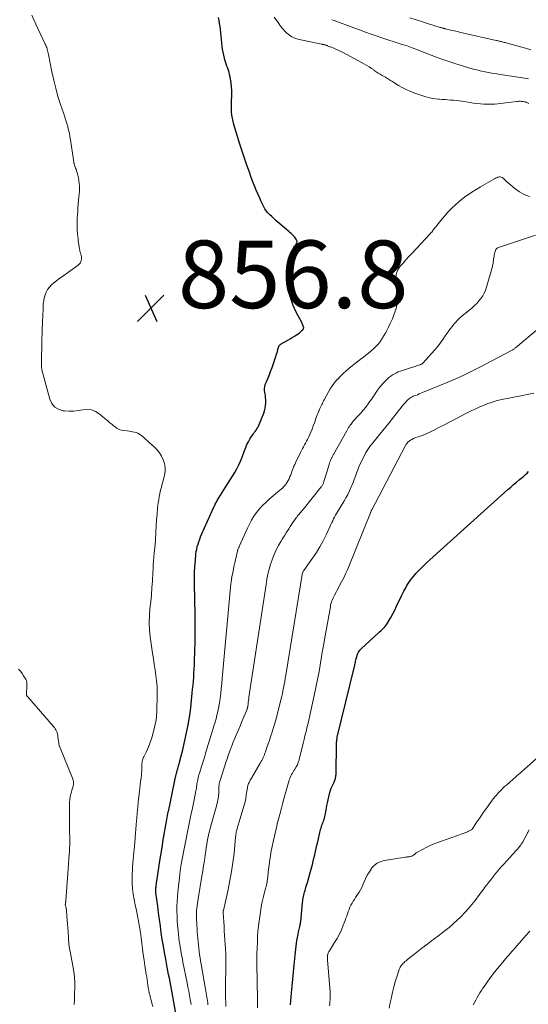
# Model space of a CAD drawing. Units: feet. Extents: x 1990000 to 1995038, y 575000 to 580000.
# Drawn here: x 1990876 to 1991027, y 576678 to 576969 of the extents above; entities that cross this region are included whole.
import ezdxf

# ---------------------------------------------------------------- set-up
doc = ezdxf.new("R2010")
doc.units = ezdxf.units.FT
doc.header["$LTSCALE"] = 100
doc.header["$MEASUREMENT"] = 0
for name, color, linetype, lineweight in [('CONTOUR INDEX', 32, 'Continuous', 25), ('CONTOUR INTERMEDIATE', 40, 'Continuous', 15), ('SPOT ELEVATION', 7, 'Continuous', 15)]:
    doc.layers.add(name, color=color, linetype=linetype, lineweight=lineweight)
doc.styles.add('slant', font='romans.shx', dxfattribs={"oblique": 14.999978})

# ---------------------------------------------------------------- blocks, each defined once
blk = doc.blocks.new('SPOT')
at = {"layer": 'SPOT ELEVATION', "lineweight": 25}
for p, q in [((-3.95, -3.95), (3.86, 3.85)), ((-1.67, 3.81), (1.74, -3.97))]:
    blk.add_line(p, q, dxfattribs=at)

msp = doc.modelspace()

# ---------------------------------------------------------------- linework, layer by layer
at = {"layer": 'CONTOUR INDEX', "flags": 128}
for points, elevation in [([(1990922.66, 576675.15), (1990921.78, 576680.16), (1990921.58, 576681.25), (1990921.39, 576682.33), (1990921.18, 576683.42), (1990920.97, 576684.5), (1990920.76, 576685.59), (1990920.55, 576686.67), (1990920.34, 576687.75), (1990920.13, 576688.84), (1990919.68, 576691.21), (1990919.33, 576693.17), (1990918.99, 576695.12), (1990918.68, 576697.08), (1990918.38, 576699.05), (1990918.11, 576701.01), (1990917.83, 576702.98), (1990917.57, 576704.95), (1990917.31, 576706.92), (1990916.79, 576710.83), (1990916.78, 576710.95), (1990916.77, 576711.07), (1990916.76, 576711.19), (1990916.75, 576711.31), (1990916.74, 576711.43), (1990916.74, 576711.55), (1990916.74, 576711.67), (1990916.75, 576711.78), (1990916.8, 576712.29), (1990916.83, 576712.65), (1990916.87, 576713.02), (1990916.92, 576713.39), (1990916.97, 576713.76), (1990917.53, 576717.53), (1990917.87, 576719.78), (1990918.22, 576722.02), (1990918.59, 576724.27), (1990918.97, 576726.51), (1990919.82, 576731.45), (1990919.92, 576732.01), (1990920.02, 576732.57), (1990920.13, 576733.13), (1990920.23, 576733.69), (1990920.34, 576734.25), (1990920.45, 576734.8), (1990920.57, 576735.36), (1990920.68, 576735.91), (1990920.86, 576736.77), (1990921.07, 576737.75), (1990921.28, 576738.74), (1990921.48, 576739.72), (1990921.68, 576740.7), (1990922.28, 576743.64), (1990922.31, 576743.76), (1990922.33, 576743.88), (1990922.35, 576744), (1990922.37, 576744.11), (1990922.4, 576744.23), (1990922.42, 576744.35), (1990922.45, 576744.46), (1990922.48, 576744.58), (1990922.97, 576746.61), (1990923.06, 576746.97), (1990923.15, 576747.33), (1990923.25, 576747.68), (1990923.36, 576748.04), (1990923.45, 576748.34), (1990923.51, 576748.54), (1990923.57, 576748.74), (1990923.63, 576748.94), (1990923.69, 576749.14), (1990923.75, 576749.34), (1990923.81, 576749.54), (1990923.86, 576749.74), (1990923.91, 576749.94), (1990924.73, 576753.18), (1990925.17, 576755), (1990925.58, 576756.83), (1990925.95, 576758.67), (1990926.29, 576760.52), (1990926.89, 576763.98), (1990926.92, 576764.18), (1990926.95, 576764.38), (1990926.98, 576764.57), (1990927, 576764.77), (1990927.03, 576764.97), (1990927.05, 576765.16), (1990927.07, 576765.36), (1990927.1, 576765.56), (1990927.55, 576769.96), (1990927.66, 576771.14), (1990927.77, 576772.32), (1990927.88, 576773.51), (1990927.97, 576774.69), (1990928.05, 576775.88), (1990928.12, 576777.06), (1990928.18, 576778.25), (1990928.22, 576779.44), (1990928.3, 576782.4), (1990928.36, 576785.08), (1990928.39, 576787.75), (1990928.39, 576790.42), (1990928.36, 576793.09), (1990928.18, 576802.3), (1990928.18, 576804.02), (1990928.22, 576805.73), (1990928.31, 576807.45), (1990928.45, 576809.16), (1990928.64, 576811.07), (1990928.74, 576811.82), (1990928.87, 576812.57), (1990929.04, 576813.3), (1990929.24, 576814.03), (1990929.48, 576814.75), (1990929.74, 576815.47), (1990930.02, 576816.18), (1990930.32, 576816.88), (1990933.82, 576824.76), (1990933.94, 576825.04), (1990934.07, 576825.31), (1990934.2, 576825.59), (1990934.34, 576825.86), (1990934.48, 576826.13), (1990934.62, 576826.4), (1990934.77, 576826.66), (1990934.93, 576826.92), (1990937.41, 576830.86), (1990938.09, 576831.94), (1990938.77, 576833.03), (1990939.44, 576834.12), (1990940.11, 576835.21), (1990940.74, 576836.32), (1990941.32, 576837.45), (1990941.84, 576838.61), (1990942.3, 576839.8), (1990943.02, 576841.78), (1990943.36, 576842.64), (1990943.73, 576843.48), (1990944.16, 576844.3), (1990944.62, 576845.1), (1990945.11, 576845.9), (1990945.35, 576846.28), (1990945.61, 576846.66), (1990945.88, 576847.03), (1990946.17, 576847.39), (1990946.44, 576847.75), (1990946.69, 576848.13), (1990946.91, 576848.53), (1990947.1, 576848.94), (1990948.68, 576852.76), (1990948.93, 576853.5), (1990949.13, 576854.24), (1990949.23, 576855.01), (1990949.28, 576855.79), (1990949.28, 576856.17), (1990949.27, 576856.77), (1990949.23, 576857.36), (1990949.16, 576857.95), (1990949.07, 576858.54), (1990948.99, 576859), (1990948.95, 576859.36), (1990948.93, 576859.72), (1990948.94, 576860.08), (1990948.98, 576860.44), (1990949.05, 576860.79), (1990949.14, 576861.15), (1990949.25, 576861.49), (1990949.38, 576861.83), (1990950.26, 576863.96), (1990950.72, 576865.13), (1990951.17, 576866.31), (1990951.58, 576867.49), (1990951.98, 576868.68), (1990952.68, 576870.87), (1990952.71, 576870.97), (1990952.74, 576871.08), (1990952.77, 576871.18), (1990952.79, 576871.28), (1990952.82, 576871.39), (1990952.84, 576871.49), (1990952.86, 576871.59), (1990952.88, 576871.7), (1990952.89, 576871.78), (1990952.92, 576871.92), (1990952.96, 576872.06), (1990953.01, 576872.2), (1990953.06, 576872.34), (1990953.15, 576872.54), (1990953.28, 576872.76), (1990953.43, 576872.96), (1990953.61, 576873.13), (1990953.82, 576873.27), (1990955.86, 576874.4), (1990956.51, 576874.77), (1990957.14, 576875.15), (1990957.76, 576875.55), (1990958.38, 576875.96), (1990959.14, 576876.48), (1990959.37, 576876.65), (1990959.58, 576876.82), (1990959.79, 576877.01), (1990959.98, 576877.2), (1990960.21, 576877.44), (1990960.28, 576877.53), (1990960.35, 576877.62), (1990960.41, 576877.72), (1990960.46, 576877.82), (1990960.49, 576877.93), (1990960.5, 576878.03), (1990960.5, 576878.14), (1990960.47, 576878.25), (1990960.36, 576878.56), (1990960.27, 576878.83), (1990960.16, 576879.09), (1990960.05, 576879.34), (1990959.92, 576879.6), (1990958.22, 576882.91), (1990957.42, 576884.65), (1990956.75, 576886.44), (1990956.25, 576888.27), (1990955.87, 576890.15), (1990955.71, 576892.05), (1990955.71, 576893.94), (1990955.95, 576895.81), (1990956.35, 576897.67), (1990957.5, 576901.7), (1990957.55, 576901.83), (1990957.61, 576901.96), (1990957.68, 576902.08), (1990957.77, 576902.2), (1990957.86, 576902.31), (1990957.96, 576902.42), (1990958.05, 576902.53), (1990958.15, 576902.64), (1990958.37, 576902.89), (1990958.51, 576903.14), (1990958.59, 576903.39), (1990958.57, 576903.65), (1990958.49, 576903.92), (1990958.42, 576904.05), (1990958.22, 576904.38), (1990958.01, 576904.69), (1990957.76, 576904.98), (1990957.5, 576905.26), (1990957.41, 576905.34), (1990957.08, 576905.64), (1990956.76, 576905.94), (1990956.42, 576906.24), (1990956.09, 576906.53), (1990952.87, 576909.3), (1990952.26, 576909.84), (1990951.66, 576910.38), (1990951.07, 576910.93), (1990950.48, 576911.49), (1990950.27, 576911.68), (1990949.82, 576912.17), (1990949.41, 576912.68), (1990949.05, 576913.23), (1990948.73, 576913.8), (1990948.44, 576914.4), (1990948.15, 576915), (1990947.87, 576915.61), (1990947.6, 576916.22), (1990947.03, 576917.49), (1990946.49, 576918.75), (1990945.96, 576920.01), (1990945.47, 576921.28), (1990944.99, 576922.56), (1990944.43, 576924.09), (1990943.7, 576926.15), (1990942.99, 576928.21), (1990942.31, 576930.28), (1990941.66, 576932.36), (1990939.87, 576938.19), (1990939.63, 576939.12), (1990939.42, 576940.05), (1990939.28, 576940.99), (1990939.18, 576941.94), (1990939.13, 576942.89), (1990939.11, 576943.85), (1990939.14, 576944.8), (1990939.19, 576945.76), (1990939.21, 576946.06), (1990939.26, 576947.16), (1990939.25, 576948.27), (1990939.16, 576949.37), (1990939.02, 576950.46), (1990938.73, 576952.31), (1990938.6, 576952.96), (1990938.45, 576953.6), (1990938.26, 576954.24), (1990938.04, 576954.86), (1990937.81, 576955.49), (1990937.6, 576956.11), (1990937.39, 576956.74), (1990937.2, 576957.38), (1990937.06, 576957.86), (1990936.84, 576958.74), (1990936.64, 576959.62), (1990936.49, 576960.52), (1990936.37, 576961.42), (1990935.88, 576966.29), (1990935.77, 576967.19), (1990935.63, 576968.08), (1990935.46, 576968.96), (1990935.26, 576969.84)], 860), ([(1990956.64, 576677.67), (1990956.94, 576681.22), (1990957.12, 576683.27), (1990957.31, 576685.33), (1990957.5, 576687.38), (1990957.69, 576689.42), (1990957.98, 576692.44), (1990958.07, 576693.31), (1990958.17, 576694.18), (1990958.27, 576695.05), (1990958.39, 576695.92), (1990958.52, 576696.78), (1990958.66, 576697.64), (1990958.83, 576698.5), (1990959.01, 576699.36), (1990959.36, 576700.86), (1990959.43, 576701.17), (1990959.49, 576701.48), (1990959.55, 576701.79), (1990959.6, 576702.11), (1990959.65, 576702.42), (1990959.7, 576702.73), (1990959.73, 576703.04), (1990959.76, 576703.36), (1990960.15, 576707.98), (1990960.2, 576708.43), (1990960.26, 576708.88), (1990960.34, 576709.32), (1990960.43, 576709.77), (1990960.54, 576710.21), (1990960.65, 576710.65), (1990960.77, 576711.09), (1990960.89, 576711.53), (1990961.28, 576712.83), (1990961.6, 576713.91), (1990961.91, 576715), (1990962.22, 576716.09), (1990962.51, 576717.18), (1990963.06, 576719.25), (1990963.31, 576720.2), (1990963.55, 576721.15), (1990963.78, 576722.1), (1990964, 576723.06), (1990964.21, 576724.02), (1990964.43, 576724.97), (1990964.65, 576725.93), (1990964.88, 576726.88), (1990965.51, 576729.56), (1990965.63, 576730), (1990965.76, 576730.44), (1990965.91, 576730.88), (1990966.07, 576731.31), (1990966.08, 576731.33), (1990966.24, 576731.75), (1990966.39, 576732.17), (1990966.53, 576732.59), (1990966.67, 576733.01), (1990966.79, 576733.44), (1990966.9, 576733.87), (1990966.99, 576734.31), (1990967.07, 576734.74), (1990967.37, 576736.65), (1990967.53, 576737.52), (1990967.7, 576738.39), (1990967.91, 576739.25), (1990968.14, 576740.11), (1990968.27, 576740.57), (1990968.46, 576741.19), (1990968.67, 576741.8), (1990968.92, 576742.39), (1990969.18, 576742.98), (1990969.48, 576743.63), (1990969.6, 576743.89), (1990969.71, 576744.16), (1990969.8, 576744.43), (1990969.89, 576744.71), (1990969.96, 576744.99), (1990970.01, 576745.28), (1990970.04, 576745.56), (1990970.06, 576745.85), (1990970.24, 576755.21), (1990970.25, 576755.48), (1990970.26, 576755.75), (1990970.29, 576756.01), (1990970.32, 576756.28), (1990970.36, 576756.55), (1990970.4, 576756.81), (1990970.45, 576757.07), (1990970.51, 576757.34), (1990975.45, 576777.46), (1990975.53, 576777.79), (1990975.6, 576778.11), (1990975.67, 576778.44), (1990975.73, 576778.77), (1990975.8, 576779.1), (1990975.87, 576779.42), (1990975.94, 576779.75), (1990976.02, 576780.07), (1990976.21, 576780.79), (1990976.44, 576781.44), (1990976.74, 576782.05), (1990977.14, 576782.61), (1990977.6, 576783.12), (1990982.53, 576787.68), (1990982.92, 576788.05), (1990983.32, 576788.41), (1990983.71, 576788.78), (1990984.11, 576789.15), (1990984.48, 576789.54), (1990984.83, 576789.94), (1990985.14, 576790.38), (1990985.42, 576790.83), (1990986.27, 576792.35), (1990986.86, 576793.44), (1990987.43, 576794.53), (1990987.97, 576795.64), (1990988.49, 576796.75), (1990989.01, 576797.87), (1990989.55, 576798.98), (1990990.12, 576800.07), (1990990.71, 576801.15), (1990991.04, 576801.75), (1990991.63, 576802.7), (1990992.25, 576803.62), (1990992.94, 576804.49), (1990993.67, 576805.34), (1990994.45, 576806.15), (1990995.24, 576806.94), (1990996.05, 576807.71), (1990996.87, 576808.47), (1991020.91, 576830.16), (1991021.76, 576830.92), (1991022.61, 576831.67), (1991023.48, 576832.41), (1991024.35, 576833.15), (1991025.09, 576833.77), (1991025.59, 576834.19), (1991026.09, 576834.62), (1991026.57, 576835.06), (1991027.05, 576835.5)], 880)]:
    msp.add_lwpolyline(points, dxfattribs=dict(at, elevation=elevation))
at = {"layer": 'CONTOUR INTERMEDIATE', "flags": 128}
for points, elevation in [([(1990915.84, 576677.24), (1990915.62, 576678.19), (1990915.38, 576679.13), (1990915.13, 576680.07), (1990915.04, 576680.4), (1990914.84, 576681.17), (1990914.67, 576681.95), (1990914.52, 576682.73), (1990914.4, 576683.52), (1990914.29, 576684.31), (1990914.18, 576685.11), (1990914.06, 576685.9), (1990913.94, 576686.69), (1990913.53, 576689.33), (1990913.29, 576690.97), (1990913.06, 576692.6), (1990912.84, 576694.24), (1990912.64, 576695.88), (1990912.43, 576697.52), (1990912.19, 576699.16), (1990911.93, 576700.79), (1990911.65, 576702.42), (1990911.64, 576702.47), (1990911.34, 576704.07), (1990911.02, 576705.67), (1990910.7, 576707.27), (1990910.36, 576708.87), (1990910.08, 576710.47), (1990909.88, 576712.08), (1990909.8, 576713.7), (1990909.8, 576715.32), (1990909.91, 576718.59), (1990909.96, 576719.63), (1990910.03, 576720.67), (1990910.13, 576721.71), (1990910.24, 576722.74), (1990910.37, 576723.78), (1990910.47, 576724.81), (1990910.57, 576725.85), (1990910.64, 576726.89), (1990910.67, 576727.27), (1990910.76, 576728.5), (1990910.85, 576729.73), (1990910.95, 576730.96), (1990911.05, 576732.19), (1990911.11, 576732.93), (1990911.26, 576734.53), (1990911.41, 576736.13), (1990911.57, 576737.73), (1990911.74, 576739.33), (1990911.9, 576740.79), (1990912.01, 576741.8), (1990912.13, 576742.81), (1990912.25, 576743.82), (1990912.38, 576744.83), (1990912.5, 576745.77), (1990912.55, 576746.31), (1990912.6, 576746.85), (1990912.62, 576747.4), (1990912.63, 576747.94), (1990912.63, 576748.3), (1990912.64, 576748.66), (1990912.65, 576749.02), (1990912.69, 576749.38), (1990912.73, 576749.74), (1990912.8, 576750.09), (1990912.89, 576750.44), (1990913.02, 576750.77), (1990913.17, 576751.1), (1990913.9, 576752.5), (1990914.39, 576753.53), (1990914.84, 576754.58), (1990915.21, 576755.66), (1990915.54, 576756.76), (1990916.45, 576760.2), (1990916.61, 576760.85), (1990916.74, 576761.49), (1990916.84, 576762.14), (1990916.93, 576762.79), (1990916.99, 576763.45), (1990917.04, 576764.11), (1990917.08, 576764.77), (1990917.11, 576765.42), (1990917.2, 576768.64), (1990917.2, 576770.29), (1990917.15, 576771.93), (1990917, 576773.57), (1990916.78, 576775.2), (1990916.53, 576776.83), (1990916.28, 576778.46), (1990916.05, 576780.1), (1990915.81, 576781.73), (1990915.13, 576786.61), (1990914.92, 576788.67), (1990914.82, 576790.74), (1990914.87, 576792.8), (1990915.03, 576794.86), (1990915.26, 576796.93), (1990915.45, 576799), (1990915.61, 576801.08), (1990915.75, 576803.15), (1990915.88, 576805.56), (1990915.95, 576806.72), (1990916.02, 576807.87), (1990916.11, 576809.03), (1990916.2, 576810.18), (1990916.32, 576811.59), (1990916.36, 576812.04), (1990916.4, 576812.48), (1990916.45, 576812.93), (1990916.5, 576813.37), (1990916.55, 576813.82), (1990916.59, 576814.26), (1990916.62, 576814.71), (1990916.65, 576815.15), (1990916.76, 576817.72), (1990916.86, 576819.45), (1990916.98, 576821.18), (1990917.13, 576822.91), (1990917.3, 576824.64), (1990917.48, 576826.25), (1990917.61, 576827.19), (1990917.76, 576828.13), (1990917.96, 576829.06), (1990918.18, 576829.99), (1990918.42, 576830.91), (1990918.66, 576831.84), (1990918.89, 576832.76), (1990919.13, 576833.69), (1990919.31, 576834.41), (1990919.48, 576835.57), (1990919.5, 576836.73), (1990919.31, 576837.87), (1990918.97, 576839), (1990918.44, 576840.07), (1990917.83, 576841.08), (1990917.08, 576842), (1990916.24, 576842.85), (1990914.81, 576844.14), (1990914.26, 576844.62), (1990913.72, 576845.1), (1990913.17, 576845.58), (1990912.62, 576846.06), (1990912.34, 576846.3), (1990911.91, 576846.61), (1990911.45, 576846.87), (1990910.96, 576847.06), (1990910.44, 576847.2), (1990909.9, 576847.29), (1990909.37, 576847.38), (1990908.83, 576847.45), (1990908.29, 576847.52), (1990907.22, 576847.65), (1990906.56, 576847.79), (1990905.94, 576847.99), (1990905.35, 576848.29), (1990904.79, 576848.65), (1990904.25, 576849.08), (1990903.72, 576849.5), (1990903.19, 576849.93), (1990902.67, 576850.37), (1990900.02, 576852.62), (1990898.91, 576853.32), (1990897.74, 576853.79), (1990896.49, 576853.91), (1990895.19, 576853.8), (1990893.83, 576853.56), (1990892.46, 576853.41), (1990891.09, 576853.39), (1990889.71, 576853.47), (1990889.34, 576853.51), (1990887.99, 576853.93), (1990886.85, 576854.59), (1990886.02, 576855.61), (1990885.41, 576856.88), (1990883.09, 576865.61), (1990883.05, 576865.76), (1990883.02, 576865.9), (1990883, 576866.05), (1990882.99, 576866.2), (1990882.98, 576866.35), (1990882.98, 576866.5), (1990882.97, 576866.65), (1990882.97, 576866.8), (1990883.09, 576875.2), (1990883.1, 576875.95), (1990883.12, 576876.7), (1990883.14, 576877.45), (1990883.17, 576878.2), (1990883.2, 576878.95), (1990883.23, 576879.7), (1990883.27, 576880.45), (1990883.29, 576881.2), (1990883.41, 576884.2), (1990883.48, 576885.1), (1990883.59, 576886), (1990883.78, 576886.89), (1990884.01, 576887.77), (1990884.34, 576888.6), (1990884.75, 576889.38), (1990885.29, 576890.08), (1990885.9, 576890.73), (1990885.93, 576890.75), (1990886.64, 576891.36), (1990887.36, 576891.95), (1990888.09, 576892.51), (1990888.85, 576893.06), (1990893.76, 576896.53), (1990894.11, 576896.85), (1990894.4, 576897.21), (1990894.59, 576897.63), (1990894.72, 576898.08), (1990894.74, 576898.25), (1990894.77, 576898.65), (1990894.76, 576899.05), (1990894.69, 576899.45), (1990894.58, 576899.84), (1990894.45, 576900.23), (1990894.33, 576900.62), (1990894.24, 576901.03), (1990894.17, 576901.43), (1990893.82, 576903.88), (1990893.75, 576904.46), (1990893.68, 576905.04), (1990893.62, 576905.62), (1990893.57, 576906.2), (1990893.54, 576906.78), (1990893.51, 576907.37), (1990893.5, 576907.95), (1990893.5, 576908.53), (1990893.51, 576909.43), (1990893.54, 576910.46), (1990893.58, 576911.49), (1990893.65, 576912.52), (1990893.73, 576913.55), (1990894.03, 576916.79), (1990894.09, 576917.6), (1990894.14, 576918.41), (1990894.16, 576919.22), (1990894.16, 576920.04), (1990894.11, 576920.85), (1990894.02, 576921.65), (1990893.87, 576922.44), (1990893.68, 576923.23), (1990893.2, 576924.89), (1990893.16, 576925), (1990893.13, 576925.11), (1990893.08, 576925.21), (1990893.03, 576925.32), (1990892.98, 576925.42), (1990892.93, 576925.53), (1990892.89, 576925.63), (1990892.84, 576925.74), (1990892.78, 576925.89), (1990892.72, 576926.08), (1990892.66, 576926.26), (1990892.61, 576926.46), (1990892.57, 576926.65), (1990892.55, 576926.76), (1990892.5, 576927.01), (1990892.46, 576927.27), (1990892.42, 576927.52), (1990892.39, 576927.77), (1990891.54, 576933.65), (1990891.37, 576934.63), (1990891.18, 576935.6), (1990890.95, 576936.57), (1990890.7, 576937.53), (1990890.41, 576938.48), (1990890.12, 576939.43), (1990889.82, 576940.37), (1990889.51, 576941.32), (1990888.56, 576944.15), (1990887.82, 576946.53), (1990887.14, 576948.91), (1990886.56, 576951.33), (1990886.04, 576953.76), (1990885.04, 576958.88), (1990884.96, 576959.29), (1990884.86, 576959.7), (1990884.75, 576960.1), (1990884.64, 576960.51), (1990884.61, 576960.58), (1990884.49, 576960.94), (1990884.36, 576961.3), (1990884.21, 576961.65), (1990884.06, 576962), (1990881.85, 576966.57), (1990881.23, 576967.88), (1990880.63, 576969.19), (1990880.04, 576970.52)], 856), ([(1991027.06, 576944.43), (1991026.73, 576944.59), (1991026.39, 576944.73), (1991026.27, 576944.77), (1991025.98, 576944.87), (1991025.69, 576944.95), (1991025.39, 576945), (1991025.09, 576945.03), (1991024.98, 576945.04), (1991024.62, 576945.06), (1991024.26, 576945.06), (1991023.91, 576945.04), (1991023.55, 576945.01), (1991017.94, 576944.35), (1991016.92, 576944.26), (1991015.89, 576944.2), (1991014.85, 576944.2), (1991013.82, 576944.23), (1991012.79, 576944.3), (1991011.76, 576944.4), (1991010.74, 576944.53), (1991009.71, 576944.68), (1991007.32, 576945.07), (1991006.5, 576945.19), (1991005.67, 576945.3), (1991004.84, 576945.38), (1991004, 576945.44), (1991003.17, 576945.49), (1991002.33, 576945.55), (1991001.5, 576945.6), (1991000.66, 576945.66), (1991000.39, 576945.67), (1990999.42, 576945.78), (1990998.47, 576945.93), (1990997.53, 576946.15), (1990996.59, 576946.42), (1990993.34, 576947.51), (1990992.08, 576947.98), (1990990.85, 576948.51), (1990989.67, 576949.12), (1990988.51, 576949.79), (1990986.85, 576950.82), (1990986.54, 576951.02), (1990986.23, 576951.22), (1990985.91, 576951.42), (1990985.61, 576951.62), (1990985.29, 576951.82), (1990984.98, 576952.01), (1990984.66, 576952.2), (1990984.34, 576952.38), (1990983.76, 576952.71), (1990983.15, 576953.06), (1990982.56, 576953.43), (1990981.97, 576953.81), (1990981.39, 576954.21), (1990981.23, 576954.33), (1990980.56, 576954.79), (1990979.89, 576955.23), (1990979.2, 576955.64), (1990978.5, 576956.04), (1990972.16, 576959.49), (1990971.53, 576959.82), (1990970.88, 576960.13), (1990970.23, 576960.43), (1990969.57, 576960.7), (1990968.71, 576961.04), (1990968.48, 576961.14), (1990968.24, 576961.23), (1990968, 576961.32), (1990967.77, 576961.41), (1990967.54, 576961.49), (1990967.42, 576961.54), (1990967.29, 576961.59), (1990967.17, 576961.63), (1990967.04, 576961.68), (1990966.92, 576961.72), (1990966.79, 576961.76), (1990966.66, 576961.79), (1990966.53, 576961.82), (1990966.44, 576961.84), (1990966.27, 576961.88), (1990966.1, 576961.92), (1990965.93, 576961.96), (1990965.75, 576961.99), (1990958.75, 576963.48), (1990957.87, 576963.75), (1990957.03, 576964.11), (1990956.27, 576964.6), (1990955.56, 576965.19), (1990954.91, 576965.86), (1990954.28, 576966.56), (1990953.69, 576967.29), (1990953.12, 576968.04), (1990951.73, 576970)], 864), ([(1991027, 576951.69), (1991025.8, 576951.9), (1991024.6, 576952.1), (1991018.59, 576953.02), (1991017.6, 576953.18), (1991016.61, 576953.34), (1991015.62, 576953.52), (1991014.63, 576953.71), (1991013.65, 576953.91), (1991012.67, 576954.12), (1991011.69, 576954.36), (1991010.72, 576954.61), (1991010.68, 576954.62), (1991009.69, 576954.89), (1991008.71, 576955.16), (1991007.73, 576955.45), (1991006.75, 576955.75), (1991005.18, 576956.24), (1991003.42, 576956.81), (1991001.67, 576957.4), (1990999.94, 576958.04), (1990998.22, 576958.7), (1990993.64, 576960.53), (1990993.14, 576960.72), (1990992.64, 576960.91), (1990992.14, 576961.09), (1990991.63, 576961.26), (1990991.13, 576961.43), (1990990.62, 576961.59), (1990990.11, 576961.75), (1990989.6, 576961.91), (1990988.17, 576962.34), (1990986.94, 576962.72), (1990985.72, 576963.11), (1990984.51, 576963.52), (1990983.3, 576963.95), (1990982.24, 576964.32), (1990980.51, 576964.95), (1990978.78, 576965.57), (1990977.05, 576966.2), (1990975.32, 576966.84), (1990969.53, 576968.97), (1990968.87, 576969.22)], 868), ([(1991027.65, 576960.34), (1991026.11, 576960.76), (1991020.68, 576962.26), (1991020.38, 576962.34), (1991020.08, 576962.43), (1991019.78, 576962.51), (1991019.48, 576962.59), (1991019.35, 576962.62), (1991019.11, 576962.68), (1991018.87, 576962.75), (1991018.63, 576962.81), (1991018.38, 576962.86), (1991018.14, 576962.92), (1991017.9, 576962.98), (1991017.65, 576963.03), (1991017.41, 576963.09), (1991007.88, 576965.25), (1991006.93, 576965.47), (1991005.98, 576965.69), (1991005.02, 576965.91), (1991004.07, 576966.13), (1991002.31, 576966.55), (1991002.24, 576966.57), (1991002.17, 576966.58), (1991002.1, 576966.6), (1991002.02, 576966.62), (1991001.95, 576966.64), (1991001.88, 576966.66), (1991001.81, 576966.68), (1991001.73, 576966.7), (1991001.55, 576966.75), (1991001.38, 576966.8), (1991001.22, 576966.85), (1991001.05, 576966.9), (1991000.89, 576966.95), (1990997.47, 576968.03), (1990995.6, 576968.62), (1990993.73, 576969.21), (1990991.86, 576969.8)], 872), ([(1990927.22, 576677.84), (1990926.95, 576679.29), (1990926.73, 576680.52), (1990926.49, 576681.76), (1990926.25, 576682.99), (1990926.01, 576684.22), (1990924.79, 576690.33), (1990924.62, 576691.22), (1990924.45, 576692.1), (1990924.28, 576692.99), (1990924.12, 576693.88), (1990923.97, 576694.78), (1990923.83, 576695.67), (1990923.71, 576696.57), (1990923.6, 576697.46), (1990923.34, 576699.8), (1990923.2, 576701.21), (1990923.09, 576702.62), (1990923.03, 576704.03), (1990922.99, 576705.44), (1990923, 576706.86), (1990923.05, 576708.27), (1990923.14, 576709.68), (1990923.27, 576711.09), (1990923.83, 576716.3), (1990923.87, 576716.68), (1990923.92, 576717.05), (1990923.97, 576717.43), (1990924.02, 576717.8), (1990924.07, 576718.13), (1990924.1, 576718.34), (1990924.14, 576718.55), (1990924.17, 576718.76), (1990924.2, 576718.97), (1990924.24, 576719.17), (1990924.28, 576719.38), (1990924.31, 576719.59), (1990924.35, 576719.8), (1990926.4, 576730.39), (1990926.6, 576731.39), (1990926.81, 576732.39), (1990927.03, 576733.38), (1990927.25, 576734.37), (1990927.47, 576735.37), (1990927.69, 576736.36), (1990927.9, 576737.36), (1990928.1, 576738.36), (1990928.62, 576741.02), (1990928.7, 576741.43), (1990928.77, 576741.84), (1990928.83, 576742.26), (1990928.89, 576742.67), (1990928.94, 576743.09), (1990929.01, 576743.5), (1990929.08, 576743.91), (1990929.16, 576744.32), (1990929.18, 576744.43), (1990929.28, 576744.9), (1990929.39, 576745.36), (1990929.52, 576745.81), (1990929.65, 576746.27), (1990930.36, 576748.5), (1990930.55, 576749.12), (1990930.74, 576749.74), (1990930.93, 576750.35), (1990931.12, 576750.97), (1990931.31, 576751.59), (1990931.5, 576752.21), (1990931.69, 576752.82), (1990931.88, 576753.44), (1990933.66, 576759.22), (1990933.97, 576760.27), (1990934.28, 576761.32), (1990934.57, 576762.37), (1990934.85, 576763.42), (1990935.1, 576764.48), (1990935.33, 576765.54), (1990935.52, 576766.61), (1990935.68, 576767.69), (1990935.78, 576768.43), (1990935.97, 576769.88), (1990936.14, 576771.33), (1990936.29, 576772.78), (1990936.43, 576774.24), (1990938.99, 576802.35), (1990939.01, 576802.6), (1990939.04, 576802.86), (1990939.07, 576803.11), (1990939.1, 576803.36), (1990939.13, 576803.68), (1990939.15, 576803.78), (1990939.16, 576803.87), (1990939.18, 576803.97), (1990939.2, 576804.06), (1990939.21, 576804.16), (1990939.23, 576804.25), (1990939.25, 576804.35), (1990939.27, 576804.44), (1990939.6, 576805.97), (1990939.78, 576806.82), (1990939.97, 576807.68), (1990940.15, 576808.54), (1990940.33, 576809.39), (1990940.89, 576811.94), (1990940.9, 576812), (1990940.92, 576812.07), (1990940.94, 576812.13), (1990940.96, 576812.19), (1990940.98, 576812.25), (1990941, 576812.31), (1990941.02, 576812.37), (1990941.05, 576812.43), (1990941.15, 576812.66), (1990941.23, 576812.83), (1990941.31, 576813.01), (1990941.39, 576813.18), (1990941.46, 576813.35), (1990943.84, 576818.72), (1990944.43, 576819.94), (1990945.07, 576821.13), (1990945.8, 576822.28), (1990946.57, 576823.39), (1990947.42, 576824.44), (1990948.32, 576825.46), (1990949.29, 576826.4), (1990950.3, 576827.31), (1990953.39, 576829.89), (1990953.82, 576830.26), (1990954.23, 576830.64), (1990954.61, 576831.05), (1990954.99, 576831.47), (1990955.33, 576831.91), (1990955.65, 576832.37), (1990955.92, 576832.86), (1990956.16, 576833.37), (1990956.44, 576834.03), (1990956.65, 576834.54), (1990956.85, 576835.04), (1990957.04, 576835.55), (1990957.23, 576836.06), (1990957.43, 576836.56), (1990957.63, 576837.07), (1990957.85, 576837.57), (1990958.07, 576838.06), (1990959.55, 576841.17), (1990959.83, 576841.73), (1990960.12, 576842.29), (1990960.42, 576842.84), (1990960.72, 576843.38), (1990961.03, 576843.93), (1990961.33, 576844.48), (1990961.61, 576845.04), (1990961.89, 576845.6), (1990962.19, 576846.26), (1990962.6, 576847.16), (1990962.98, 576848.07), (1990963.34, 576849), (1990963.67, 576849.93), (1990964.31, 576851.78), (1990964.48, 576852.25), (1990964.66, 576852.72), (1990964.86, 576853.19), (1990965.06, 576853.64), (1990965.14, 576853.81), (1990965.32, 576854.18), (1990965.49, 576854.56), (1990965.67, 576854.93), (1990965.84, 576855.31), (1990966.02, 576855.68), (1990966.2, 576856.05), (1990966.39, 576856.42), (1990966.59, 576856.78), (1990967.75, 576858.93), (1990968.35, 576859.97), (1990969.01, 576860.97), (1990969.74, 576861.92), (1990970.52, 576862.84), (1990970.56, 576862.89), (1990971.37, 576863.73), (1990972.2, 576864.56), (1990973.07, 576865.34), (1990973.95, 576866.1), (1990974.87, 576866.83), (1990975.78, 576867.56), (1990976.71, 576868.27), (1990977.65, 576868.98), (1990978.05, 576869.28), (1990978.86, 576869.9), (1990979.66, 576870.53), (1990980.44, 576871.19), (1990981.2, 576871.86), (1990981.24, 576871.89), (1990981.95, 576872.59), (1990982.61, 576873.32), (1990983.21, 576874.1), (1990983.76, 576874.92), (1990983.85, 576875.06), (1990984.31, 576875.85), (1990984.76, 576876.64), (1990985.19, 576877.44), (1990985.6, 576878.25), (1990986, 576879.08), (1990986.37, 576879.91), (1990986.73, 576880.74), (1990987.07, 576881.59), (1990987.5, 576882.72), (1990987.83, 576883.76), (1990988.07, 576884.8), (1990988.18, 576885.87), (1990988.21, 576886.96), (1990988.15, 576888.05), (1990988.08, 576889.14), (1990987.96, 576890.23), (1990987.83, 576891.31), (1990987.76, 576891.8), (1990987.75, 576893.01), (1990987.93, 576894.17), (1990988.4, 576895.24), (1990989.06, 576896.26), (1990989.9, 576897.22), (1990990.74, 576898.17), (1990991.59, 576899.11), (1990992.46, 576900.05), (1990997.94, 576905.89), (1990998.15, 576906.13), (1990998.36, 576906.37), (1990998.56, 576906.61), (1990998.75, 576906.86), (1990998.94, 576907.11), (1990999.14, 576907.36), (1990999.33, 576907.62), (1990999.52, 576907.87), (1991000.65, 576909.31), (1991001.43, 576910.27), (1991002.22, 576911.22), (1991003.05, 576912.13), (1991003.89, 576913.03), (1991004.28, 576913.42), (1991005.36, 576914.47), (1991006.48, 576915.46), (1991007.66, 576916.39), (1991008.88, 576917.26), (1991008.94, 576917.3), (1991010.23, 576918.14), (1991011.53, 576918.97), (1991012.84, 576919.77), (1991014.17, 576920.55), (1991016.94, 576922.14), (1991017.27, 576922.31), (1991017.6, 576922.46), (1991017.95, 576922.58), (1991018.3, 576922.67), (1991018.64, 576922.69), (1991018.96, 576922.65), (1991019.26, 576922.51), (1991019.54, 576922.31), (1991019.69, 576922.15), (1991020.03, 576921.81), (1991020.38, 576921.47), (1991020.74, 576921.15), (1991021.1, 576920.84), (1991022.96, 576919.26), (1991024.31, 576918.29), (1991025.74, 576917.47), (1991027.27, 576916.88)], 864), ([(1990932.16, 576677.7), (1990932.11, 576678.29), (1990932.04, 576678.87), (1990931.96, 576679.45), (1990931.86, 576680.03), (1990931.75, 576680.6), (1990931.65, 576681.18), (1990931.55, 576681.76), (1990931.45, 576682.34), (1990930.16, 576689.76), (1990930, 576690.7), (1990929.85, 576691.64), (1990929.72, 576692.58), (1990929.59, 576693.53), (1990929.48, 576694.48), (1990929.37, 576695.42), (1990929.27, 576696.37), (1990929.17, 576697.32), (1990929.17, 576697.35), (1990929.08, 576698.31), (1990929.01, 576699.27), (1990928.95, 576700.24), (1990928.91, 576701.21), (1990928.82, 576703.65), (1990928.8, 576704.33), (1990928.81, 576705), (1990928.84, 576705.68), (1990928.89, 576706.35), (1990928.97, 576707.03), (1990929.05, 576707.7), (1990929.14, 576708.37), (1990929.25, 576709.04), (1990930.39, 576715.78), (1990930.64, 576717.34), (1990930.89, 576718.89), (1990931.12, 576720.45), (1990931.35, 576722), (1990931.52, 576723.24), (1990931.66, 576724.18), (1990931.81, 576725.12), (1990931.98, 576726.05), (1990932.15, 576726.99), (1990932.35, 576727.92), (1990932.56, 576728.85), (1990932.79, 576729.77), (1990933.04, 576730.69), (1990934.78, 576736.9), (1990934.9, 576737.37), (1990935.01, 576737.85), (1990935.11, 576738.32), (1990935.2, 576738.8), (1990935.27, 576739.28), (1990935.33, 576739.77), (1990935.37, 576740.25), (1990935.39, 576740.74), (1990935.43, 576742.3), (1990935.44, 576742.49), (1990935.46, 576742.67), (1990935.48, 576742.86), (1990935.5, 576743.04), (1990935.54, 576743.22), (1990935.58, 576743.4), (1990935.63, 576743.58), (1990935.68, 576743.76), (1990937.58, 576749.7), (1990937.75, 576750.21), (1990937.92, 576750.73), (1990938.09, 576751.24), (1990938.27, 576751.76), (1990938.73, 576753.1), (1990938.83, 576753.35), (1990938.92, 576753.61), (1990939.02, 576753.87), (1990939.13, 576754.12), (1990939.3, 576754.53), (1990939.32, 576754.58), (1990939.34, 576754.63), (1990939.37, 576754.68), (1990939.39, 576754.73), (1990939.41, 576754.78), (1990939.43, 576754.83), (1990939.45, 576754.88), (1990939.47, 576754.93), (1990940.37, 576757.07), (1990940.84, 576758.2), (1990941.31, 576759.32), (1990941.77, 576760.44), (1990942.24, 576761.56), (1990943.75, 576765.17), (1990943.79, 576765.27), (1990943.83, 576765.37), (1990943.86, 576765.46), (1990943.89, 576765.56), (1990943.91, 576765.67), (1990943.93, 576765.77), (1990943.95, 576765.87), (1990943.96, 576765.97), (1990944.05, 576766.78), (1990944.11, 576767.28), (1990944.17, 576767.79), (1990944.24, 576768.29), (1990944.32, 576768.79), (1990949.36, 576802.11), (1990949.62, 576803.62), (1990949.93, 576805.13), (1990950.31, 576806.62), (1990950.72, 576808.11), (1990950.78, 576808.28), (1990951.25, 576809.65), (1990951.77, 576810.99), (1990952.39, 576812.3), (1990953.07, 576813.58), (1990953.78, 576814.83), (1990954.15, 576815.46), (1990954.52, 576816.1), (1990954.9, 576816.73), (1990955.28, 576817.36), (1990955.67, 576817.98), (1990956.07, 576818.6), (1990956.48, 576819.21), (1990956.89, 576819.82), (1990958.21, 576821.69), (1990958.46, 576822.03), (1990958.71, 576822.36), (1990958.97, 576822.68), (1990959.23, 576823), (1990959.5, 576823.32), (1990959.77, 576823.64), (1990960.03, 576823.96), (1990960.3, 576824.28), (1990965.67, 576830.97), (1990965.81, 576831.15), (1990965.94, 576831.33), (1990966.05, 576831.52), (1990966.16, 576831.72), (1990966.26, 576831.92), (1990966.35, 576832.13), (1990966.42, 576832.34), (1990966.49, 576832.55), (1990967.9, 576837.25), (1990968.02, 576837.65), (1990968.16, 576838.05), (1990968.31, 576838.44), (1990968.47, 576838.83), (1990968.65, 576839.26), (1990968.73, 576839.43), (1990968.81, 576839.6), (1990968.89, 576839.77), (1990968.98, 576839.93), (1990969.07, 576840.09), (1990969.17, 576840.26), (1990969.26, 576840.42), (1990969.35, 576840.58), (1990973.23, 576847.53), (1990973.34, 576847.74), (1990973.46, 576847.94), (1990973.57, 576848.14), (1990973.68, 576848.34), (1990973.8, 576848.54), (1990973.92, 576848.74), (1990974.05, 576848.93), (1990974.19, 576849.12), (1990974.32, 576849.3), (1990974.53, 576849.58), (1990974.74, 576849.85), (1990974.96, 576850.11), (1990975.18, 576850.37), (1990976.53, 576851.87), (1990976.9, 576852.28), (1990977.26, 576852.7), (1990977.63, 576853.12), (1990977.99, 576853.54), (1990978.35, 576853.96), (1990978.7, 576854.39), (1990979.04, 576854.83), (1990979.37, 576855.27), (1990979.58, 576855.56), (1990980.01, 576856.15), (1990980.43, 576856.74), (1990980.85, 576857.34), (1990981.27, 576857.94), (1990982.38, 576859.58), (1990982.93, 576860.35), (1990983.52, 576861.1), (1990984.15, 576861.81), (1990984.82, 576862.5), (1990985.25, 576862.92), (1990985.73, 576863.36), (1990986.24, 576863.76), (1990986.77, 576864.12), (1990987.33, 576864.45), (1990987.91, 576864.75), (1990988.49, 576865.02), (1990989.1, 576865.25), (1990989.71, 576865.46), (1990994.85, 576867.09), (1990994.91, 576867.11), (1990994.96, 576867.13), (1990995.02, 576867.14), (1990995.08, 576867.17), (1990995.13, 576867.19), (1990995.19, 576867.21), (1990995.24, 576867.24), (1990995.29, 576867.27), (1990995.42, 576867.34), (1990995.53, 576867.41), (1990995.63, 576867.49), (1990995.73, 576867.57), (1990995.82, 576867.67), (1990999.18, 576871.44), (1991000.04, 576872.45), (1991000.86, 576873.48), (1991001.64, 576874.54), (1991002.39, 576875.62), (1991002.93, 576876.43), (1991003.4, 576877.12), (1991003.89, 576877.8), (1991004.39, 576878.46), (1991004.92, 576879.11), (1991005.47, 576879.73), (1991006.04, 576880.34), (1991006.64, 576880.91), (1991007.27, 576881.46), (1991010.32, 576883.98), (1991011.02, 576884.61), (1991011.7, 576885.27), (1991012.33, 576885.98), (1991012.92, 576886.71), (1991013.45, 576887.5), (1991013.91, 576888.31), (1991014.28, 576889.17), (1991014.59, 576890.06), (1991016.26, 576895.86), (1991016.33, 576896.15), (1991016.4, 576896.44), (1991016.46, 576896.74), (1991016.51, 576897.03), (1991016.55, 576897.33), (1991016.59, 576897.63), (1991016.64, 576897.93), (1991016.68, 576898.23), (1991016.82, 576899.23), (1991016.88, 576899.59), (1991016.96, 576899.95), (1991017.05, 576900.3), (1991017.16, 576900.65), (1991017.35, 576901.17), (1991017.38, 576901.25), (1991017.43, 576901.33), (1991017.49, 576901.4), (1991017.55, 576901.47), (1991017.63, 576901.54), (1991017.71, 576901.59), (1991017.8, 576901.63), (1991017.88, 576901.67), (1991029.06, 576905.49)], 868), ([(1990937.46, 576677.2), (1990937.34, 576680.96), (1990937.34, 576681.11), (1990937.34, 576681.26), (1990937.34, 576681.41), (1990937.34, 576681.55), (1990937.34, 576681.7), (1990937.34, 576681.85), (1990937.34, 576681.99), (1990937.35, 576682.14), (1990937.45, 576690.22), (1990937.45, 576691.57), (1990937.43, 576692.92), (1990937.37, 576694.27), (1990937.29, 576695.61), (1990937.2, 576696.96), (1990937.11, 576698.3), (1990937.02, 576699.65), (1990936.94, 576701), (1990936.7, 576704.95), (1990936.69, 576705.02), (1990936.69, 576705.08), (1990936.69, 576705.14), (1990936.69, 576705.21), (1990936.7, 576705.27), (1990936.7, 576705.33), (1990936.71, 576705.39), (1990936.71, 576705.45), (1990936.73, 576705.57), (1990936.75, 576705.64), (1990938.15, 576711.83), (1990938.7, 576714.49), (1990939.19, 576717.15), (1990939.57, 576719.84), (1990939.89, 576722.53), (1990940.37, 576727.42), (1990940.39, 576727.68), (1990940.42, 576727.93), (1990940.45, 576728.19), (1990940.48, 576728.45), (1990940.52, 576728.7), (1990940.56, 576728.96), (1990940.62, 576729.21), (1990940.69, 576729.46), (1990940.79, 576729.83), (1990940.92, 576730.27), (1990941.05, 576730.71), (1990941.18, 576731.14), (1990941.31, 576731.58), (1990942.92, 576736.84), (1990943.1, 576737.51), (1990943.26, 576738.18), (1990943.38, 576738.85), (1990943.48, 576739.53), (1990943.52, 576739.89), (1990943.59, 576740.4), (1990943.66, 576740.9), (1990943.75, 576741.41), (1990943.84, 576741.91), (1990943.91, 576742.22), (1990943.99, 576742.56), (1990944.09, 576742.89), (1990944.22, 576743.22), (1990944.37, 576743.54), (1990944.53, 576743.85), (1990944.7, 576744.16), (1990944.87, 576744.47), (1990945.05, 576744.77), (1990947.64, 576749.21), (1990947.87, 576749.62), (1990948.09, 576750.03), (1990948.3, 576750.44), (1990948.5, 576750.86), (1990948.69, 576751.29), (1990948.87, 576751.72), (1990949.03, 576752.15), (1990949.19, 576752.59), (1990949.63, 576753.83), (1990950, 576754.9), (1990950.36, 576755.96), (1990950.72, 576757.03), (1990951.07, 576758.1), (1990951.2, 576758.51), (1990951.61, 576759.79), (1990951.99, 576761.08), (1990952.35, 576762.37), (1990952.7, 576763.67), (1990953.76, 576767.89), (1990953.98, 576768.8), (1990954.19, 576769.72), (1990954.38, 576770.64), (1990954.56, 576771.56), (1990954.72, 576772.48), (1990954.88, 576773.41), (1990955.04, 576774.34), (1990955.19, 576775.26), (1990960.19, 576805.6), (1990960.19, 576805.62), (1990960.19, 576805.63), (1990960.2, 576805.65), (1990960.2, 576805.66), (1990960.22, 576805.73), (1990960.23, 576805.74), (1990960.33, 576805.91), (1990960.38, 576805.99), (1990960.44, 576806.06), (1990960.49, 576806.14), (1990960.54, 576806.21), (1990963.14, 576809.89), (1990964.25, 576811.55), (1990965.3, 576813.25), (1990966.25, 576815.01), (1990967.14, 576816.8), (1990968.33, 576819.35), (1990968.58, 576819.89), (1990968.84, 576820.43), (1990969.1, 576820.97), (1990969.36, 576821.51), (1990969.64, 576822.04), (1990969.92, 576822.57), (1990970.22, 576823.09), (1990970.52, 576823.6), (1990972.37, 576826.65), (1990972.97, 576827.69), (1990973.54, 576828.76), (1990974.06, 576829.85), (1990974.55, 576830.96), (1990974.72, 576831.36), (1990975.09, 576832.28), (1990975.45, 576833.2), (1990975.8, 576834.13), (1990976.13, 576835.07), (1990976.47, 576835.99), (1990976.83, 576836.91), (1990977.23, 576837.81), (1990977.66, 576838.7), (1990978.9, 576841.15), (1990979.07, 576841.47), (1990979.25, 576841.78), (1990979.45, 576842.08), (1990979.65, 576842.38), (1990979.87, 576842.67), (1990980.08, 576842.96), (1990980.3, 576843.24), (1990980.53, 576843.52), (1990984.33, 576848.16), (1990984.59, 576848.48), (1990984.84, 576848.79), (1990985.09, 576849.1), (1990985.35, 576849.42), (1990985.6, 576849.73), (1990985.85, 576850.05), (1990986.1, 576850.36), (1990986.35, 576850.68), (1990990.07, 576855.37), (1990990.32, 576855.67), (1990990.57, 576855.97), (1990990.84, 576856.26), (1990991.12, 576856.54), (1990991.27, 576856.7), (1990991.48, 576856.89), (1990991.7, 576857.07), (1990991.93, 576857.23), (1990992.17, 576857.38), (1990992.41, 576857.52), (1990992.66, 576857.65), (1990992.92, 576857.77), (1990993.18, 576857.88), (1990993.64, 576858.06), (1990994.14, 576858.26), (1990994.63, 576858.46), (1990995.12, 576858.66), (1990995.62, 576858.86), (1991003.11, 576861.93), (1991005.52, 576862.96), (1991007.91, 576864.03), (1991010.27, 576865.18), (1991012.61, 576866.36), (1991021.81, 576871.21), (1991021.99, 576871.31), (1991022.16, 576871.41), (1991022.33, 576871.52), (1991022.5, 576871.62), (1991022.67, 576871.74), (1991022.83, 576871.86), (1991022.99, 576871.98), (1991023.14, 576872.11), (1991030.01, 576877.8)], 872), ([(1990946.88, 576676.84), (1990946.86, 576678.03), (1990946.73, 576685.82), (1990946.73, 576685.83), (1990946.73, 576685.85), (1990946.73, 576685.86), (1990946.73, 576685.88), (1990946.73, 576685.94), (1990946.73, 576685.96), (1990946.73, 576685.97), (1990946.73, 576685.99), (1990946.72, 576686), (1990946.71, 576686.55), (1990946.71, 576686.83), (1990946.7, 576687.12), (1990946.69, 576687.4), (1990946.69, 576687.69), (1990946.66, 576689.51), (1990946.65, 576690.71), (1990946.66, 576691.9), (1990946.68, 576693.1), (1990946.71, 576694.3), (1990946.79, 576696.46), (1990946.87, 576697.98), (1990946.98, 576699.49), (1990947.15, 576701), (1990947.35, 576702.51), (1990948.07, 576707.33), (1990948.21, 576708.16), (1990948.37, 576708.98), (1990948.57, 576709.8), (1990948.78, 576710.61), (1990949, 576711.36), (1990949.13, 576711.79), (1990949.25, 576712.23), (1990949.36, 576712.66), (1990949.47, 576713.1), (1990949.58, 576713.54), (1990949.66, 576713.98), (1990949.73, 576714.43), (1990949.79, 576714.87), (1990949.8, 576714.96), (1990949.85, 576715.46), (1990949.91, 576715.95), (1990949.96, 576716.45), (1990950.02, 576716.94), (1990950.48, 576720.61), (1990950.67, 576721.94), (1990950.89, 576723.26), (1990951.14, 576724.58), (1990951.43, 576725.9), (1990952.53, 576730.57), (1990952.7, 576731.27), (1990952.87, 576731.96), (1990953.05, 576732.66), (1990953.23, 576733.35), (1990953.3, 576733.61), (1990953.45, 576734.17), (1990953.6, 576734.74), (1990953.75, 576735.3), (1990953.9, 576735.87), (1990954.11, 576736.68), (1990954.16, 576736.84), (1990954.2, 576737), (1990954.24, 576737.16), (1990954.28, 576737.32), (1990954.32, 576737.49), (1990954.37, 576737.65), (1990954.41, 576737.81), (1990954.46, 576737.97), (1990956.23, 576744.17), (1990956.38, 576744.6), (1990956.53, 576745.03), (1990956.72, 576745.44), (1990956.93, 576745.85), (1990957.15, 576746.25), (1990957.38, 576746.65), (1990957.62, 576747.05), (1990957.86, 576747.44), (1990958.28, 576748.11), (1990958.46, 576748.42), (1990958.63, 576748.74), (1990958.77, 576749.07), (1990958.9, 576749.41), (1990959.01, 576749.76), (1990959.12, 576750.1), (1990959.21, 576750.45), (1990959.3, 576750.81), (1990960.44, 576755.48), (1990960.61, 576756.18), (1990960.79, 576756.88), (1990960.96, 576757.58), (1990961.14, 576758.27), (1990961.31, 576758.97), (1990961.48, 576759.67), (1990961.65, 576760.37), (1990961.8, 576761.07), (1990963.92, 576770.67), (1990964.32, 576772.56), (1990964.69, 576774.45), (1990965.04, 576776.34), (1990965.37, 576778.24), (1990965.69, 576780.14), (1990966.01, 576782.04), (1990966.34, 576783.94), (1990966.67, 576785.84), (1990968.39, 576795.51), (1990968.48, 576795.96), (1990968.58, 576796.4), (1990968.71, 576796.84), (1990968.85, 576797.27), (1990969, 576797.69), (1990969.18, 576798.11), (1990969.37, 576798.52), (1990969.58, 576798.93), (1990970.86, 576801.26), (1990971.24, 576801.96), (1990971.61, 576802.66), (1990971.98, 576803.36), (1990972.33, 576804.06), (1990972.68, 576804.77), (1990973.01, 576805.49), (1990973.33, 576806.21), (1990973.63, 576806.94), (1990980.45, 576823.82), (1990980.47, 576823.88), (1990980.55, 576824), (1990980.61, 576824.14), (1990980.64, 576824.22), (1990990.5, 576843.01), (1990990.75, 576843.42), (1990991.03, 576843.82), (1990991.35, 576844.17), (1990991.71, 576844.5), (1990992.1, 576844.79), (1990992.51, 576845.04), (1990992.94, 576845.26), (1990993.39, 576845.44), (1990994.71, 576845.9), (1990995.81, 576846.32), (1990996.91, 576846.76), (1990997.98, 576847.25), (1990999.04, 576847.78), (1991000.51, 576848.54), (1991002.12, 576849.38), (1991003.74, 576850.22), (1991005.35, 576851.06), (1991006.97, 576851.89), (1991008.29, 576852.57), (1991009.25, 576853.06), (1991010.22, 576853.54), (1991011.19, 576853.99), (1991012.17, 576854.44), (1991012.56, 576854.62), (1991013.36, 576854.96), (1991014.16, 576855.29), (1991014.97, 576855.6), (1991015.78, 576855.89), (1991016.6, 576856.16), (1991017.43, 576856.41), (1991018.27, 576856.61), (1991019.12, 576856.8), (1991024.71, 576857.89), (1991026.65, 576858.3), (1991028.58, 576858.75)], 876), ([(1990892.64, 576677.84), (1990892.67, 576679.04), (1990892.7, 576680.23), (1990892.74, 576681.42), (1990892.79, 576682.48), (1990892.8, 576684.2), (1990892.72, 576685.91), (1990892.53, 576687.61), (1990892.25, 576689.3), (1990891.41, 576693.52), (1990891.36, 576693.78), (1990891.31, 576694.03), (1990891.25, 576694.28), (1990891.2, 576694.53), (1990891.15, 576694.79), (1990891.11, 576695.04), (1990891.08, 576695.29), (1990891.05, 576695.55), (1990890.8, 576699.35), (1990890.72, 576700.5), (1990890.65, 576701.64), (1990890.56, 576702.78), (1990890.48, 576703.93), (1990890.35, 576705.69), (1990890.32, 576705.95), (1990890.28, 576706.21), (1990890.23, 576706.46), (1990890.17, 576706.71), (1990890.06, 576707.1), (1990890.04, 576707.16), (1990890.02, 576707.21), (1990890, 576707.27), (1990889.98, 576707.32), (1990889.97, 576707.38), (1990889.96, 576707.43), (1990889.96, 576707.49), (1990889.97, 576707.54), (1990890, 576707.72), (1990890.02, 576707.82), (1990890.05, 576707.93), (1990890.07, 576708.03), (1990890.09, 576708.14), (1990890.11, 576708.24), (1990890.13, 576708.35), (1990890.14, 576708.46), (1990890.15, 576708.56), (1990890.75, 576716.56), (1990890.85, 576717.99), (1990890.95, 576719.41), (1990891.05, 576720.83), (1990891.15, 576722.26), (1990891.19, 576722.77), (1990891.25, 576723.94), (1990891.29, 576725.1), (1990891.3, 576726.27), (1990891.28, 576727.44), (1990891.25, 576728.61), (1990891.23, 576729.77), (1990891.22, 576730.94), (1990891.21, 576732.11), (1990891.2, 576737.01), (1990891.23, 576737.73), (1990891.29, 576738.45), (1990891.41, 576739.16), (1990891.57, 576739.86), (1990891.62, 576740.08), (1990891.78, 576740.67), (1990891.94, 576741.27), (1990892.11, 576741.86), (1990892.28, 576742.46), (1990892.38, 576743.05), (1990892.41, 576743.63), (1990892.31, 576744.21), (1990892.14, 576744.79), (1990888.49, 576753.71), (1990888.42, 576753.88), (1990888.35, 576754.05), (1990888.28, 576754.22), (1990888.21, 576754.39), (1990888.15, 576754.56), (1990888.1, 576754.73), (1990888.06, 576754.91), (1990888.03, 576755.09), (1990887.8, 576757.02), (1990887.74, 576757.44), (1990887.65, 576757.85), (1990887.53, 576758.26), (1990887.38, 576758.66), (1990887.2, 576759.05), (1990887, 576759.42), (1990886.76, 576759.77), (1990886.49, 576760.1), (1990878.77, 576768.92), (1990878.71, 576768.98), (1990878.67, 576769.05), (1990878.62, 576769.12), (1990878.58, 576769.2), (1990878.55, 576769.27), (1990878.53, 576769.35), (1990878.52, 576769.43), (1990878.52, 576769.51), (1990878.63, 576772.34), (1990878.63, 576772.57), (1990878.63, 576772.79), (1990878.61, 576773.02), (1990878.58, 576773.24), (1990878.53, 576773.46), (1990878.46, 576773.68), (1990878.37, 576773.88), (1990878.27, 576774.08), (1990877.66, 576775.1), (1990877.21, 576775.78), (1990876.72, 576776.43), (1990876.18, 576777.04)], 852), ([(1990968.13, 576677.44), (1990968.21, 576678.01), (1990968.27, 576678.59), (1990968.33, 576679.17), (1990968.36, 576679.75), (1990968.38, 576680.33), (1990968.36, 576680.91), (1990968.33, 576681.49), (1990967.53, 576690.99), (1990967.52, 576691.14), (1990967.51, 576691.3), (1990967.5, 576691.45), (1990967.5, 576691.61), (1990967.5, 576691.77), (1990967.5, 576691.92), (1990967.51, 576692.07), (1990967.53, 576692.22), (1990967.54, 576692.33), (1990967.56, 576692.43), (1990967.58, 576692.53), (1990967.6, 576692.62), (1990967.63, 576692.72), (1990967.71, 576692.94), (1990967.79, 576693.14), (1990967.88, 576693.34), (1990967.98, 576693.54), (1990968.09, 576693.72), (1990969.62, 576696.13), (1990970.36, 576697.37), (1990971.05, 576698.63), (1990971.66, 576699.94), (1990972.21, 576701.27), (1990972.75, 576702.68), (1990972.99, 576703.32), (1990973.23, 576703.97), (1990973.46, 576704.63), (1990973.68, 576705.28), (1990973.69, 576705.31), (1990973.93, 576705.95), (1990974.18, 576706.57), (1990974.48, 576707.18), (1990974.8, 576707.77), (1990975.15, 576708.36), (1990975.5, 576708.93), (1990975.87, 576709.5), (1990976.25, 576710.07), (1990976.42, 576710.32), (1990976.87, 576711.02), (1990977.28, 576711.73), (1990977.66, 576712.47), (1990978, 576713.22), (1990978.28, 576713.9), (1990978.78, 576714.99), (1990979.32, 576716.05), (1990979.93, 576717.07), (1990980.58, 576718.07), (1990980.61, 576718.11), (1990981.39, 576718.97), (1990982.27, 576719.68), (1990983.3, 576720.15), (1990984.42, 576720.47), (1990990.54, 576721.4), (1990990.72, 576721.43), (1990990.91, 576721.45), (1990991.09, 576721.47), (1990991.27, 576721.48), (1990991.46, 576721.5), (1990991.64, 576721.52), (1990991.82, 576721.56), (1990992, 576721.61), (1990992.48, 576721.74), (1990992.64, 576721.8), (1990992.79, 576721.87), (1990992.94, 576721.96), (1990993.08, 576722.07), (1990993.2, 576722.18), (1990993.27, 576722.24), (1990993.34, 576722.3), (1990993.4, 576722.37), (1990993.47, 576722.43), (1990993.53, 576722.49), (1990993.6, 576722.55), (1990993.68, 576722.61), (1990993.75, 576722.65), (1990995.65, 576723.7), (1990996.69, 576724.25), (1990997.74, 576724.76), (1990998.82, 576725.22), (1990999.91, 576725.64), (1991008.72, 576728.85), (1991008.99, 576728.95), (1991009.25, 576729.06), (1991009.5, 576729.19), (1991009.75, 576729.33), (1991010.12, 576729.54), (1991010.18, 576729.58), (1991010.24, 576729.62), (1991010.29, 576729.67), (1991010.34, 576729.72), (1991010.38, 576729.78), (1991010.43, 576729.83), (1991010.47, 576729.89), (1991010.51, 576729.95), (1991011.45, 576731.36), (1991011.96, 576732.13), (1991012.47, 576732.89), (1991012.99, 576733.65), (1991013.52, 576734.4), (1991015.15, 576736.71), (1991015.51, 576737.22), (1991015.88, 576737.73), (1991016.25, 576738.23), (1991016.63, 576738.73), (1991017.02, 576739.22), (1991017.42, 576739.7), (1991017.83, 576740.17), (1991018.26, 576740.63), (1991018.39, 576740.76), (1991018.9, 576741.28), (1991019.41, 576741.78), (1991019.94, 576742.27), (1991020.47, 576742.76), (1991023.33, 576745.28), (1991023.63, 576745.54), (1991023.93, 576745.8), (1991024.23, 576746.05), (1991024.53, 576746.31), (1991024.84, 576746.56), (1991025.14, 576746.82), (1991025.44, 576747.08), (1991025.73, 576747.34), (1991030.29, 576751.42)], 884), ([(1990985.74, 576676.71), (1990986.11, 576678.28), (1990986.45, 576679.85), (1990986.48, 576679.98), (1990986.8, 576681.5), (1990987.16, 576683), (1990987.58, 576684.48), (1990988.04, 576685.96), (1990988.77, 576688.2), (1990988.9, 576688.54), (1990989.06, 576688.87), (1990989.25, 576689.18), (1990989.46, 576689.48), (1990989.49, 576689.52), (1990989.72, 576689.78), (1990989.95, 576690.04), (1990990.2, 576690.28), (1990990.47, 576690.51), (1990990.77, 576690.76), (1990991.19, 576691.11), (1990991.61, 576691.45), (1990992.04, 576691.79), (1990992.46, 576692.13), (1990995.94, 576694.83), (1990996.05, 576694.91), (1990996.15, 576695), (1990996.26, 576695.08), (1990996.37, 576695.17), (1990996.47, 576695.25), (1990996.58, 576695.33), (1990996.69, 576695.41), (1990996.8, 576695.49), (1990997.74, 576696.19), (1990998.32, 576696.62), (1990998.9, 576697.06), (1990999.48, 576697.49), (1991000.06, 576697.93), (1991002.32, 576699.66), (1991003.55, 576700.64), (1991004.76, 576701.66), (1991005.92, 576702.73), (1991007.05, 576703.84), (1991008.14, 576704.99), (1991009.2, 576706.16), (1991010.21, 576707.38), (1991011.18, 576708.62), (1991013, 576711.01), (1991013.57, 576711.76), (1991014.13, 576712.5), (1991014.7, 576713.24), (1991015.27, 576713.98), (1991015.85, 576714.74), (1991016.13, 576715.1), (1991016.41, 576715.46), (1991016.69, 576715.81), (1991016.98, 576716.17), (1991017.26, 576716.53), (1991017.55, 576716.88), (1991017.83, 576717.24), (1991018.12, 576717.59), (1991018.24, 576717.73), (1991018.59, 576718.15), (1991018.94, 576718.56), (1991019.3, 576718.97), (1991019.67, 576719.38), (1991023.28, 576723.3), (1991023.56, 576723.61), (1991023.83, 576723.92), (1991024.1, 576724.24), (1991024.36, 576724.56), (1991024.62, 576724.89), (1991024.85, 576725.23), (1991025.07, 576725.58), (1991025.28, 576725.94), (1991026.67, 576728.54), (1991026.71, 576728.62), (1991026.77, 576728.71), (1991026.78, 576728.73), (1991026.79, 576728.74), (1991026.8, 576728.76), (1991026.8, 576728.77), (1991027.19, 576729.54)], 888), ([(1991010.63, 576677.72), (1991011.04, 576678.42), (1991011.44, 576679.13), (1991011.83, 576679.84), (1991012.22, 576680.55), (1991012.63, 576681.25), (1991013.06, 576681.94), (1991013.51, 576682.62), (1991014.14, 576683.55), (1991014.93, 576684.67), (1991015.74, 576685.78), (1991016.58, 576686.87), (1991017.44, 576687.93), (1991020.82, 576692), (1991021.01, 576692.23), (1991021.2, 576692.45), (1991021.4, 576692.68), (1991021.59, 576692.9), (1991021.79, 576693.13), (1991021.98, 576693.35), (1991022.18, 576693.57), (1991022.38, 576693.8), (1991026.25, 576698.2), (1991027.38, 576699.48)], 892)]:
    msp.add_lwpolyline(points, dxfattribs=dict(at, elevation=elevation))

# ---------------------------------------------------------------- block references
at = {"layer": 'SPOT ELEVATION'}
msp.add_blockref('SPOT', (1990915.32, 576883.87, 856.78), dxfattribs=at)

# ---------------------------------------------------------------- texts
at = {"layer": 'SPOT ELEVATION', "style": 'slant', "oblique": 15}
msp.add_text('856.8', height=20, dxfattribs=at).set_placement((1990923.32, 576883.87, 856.78))

doc.saveas('drawing.dxf')
